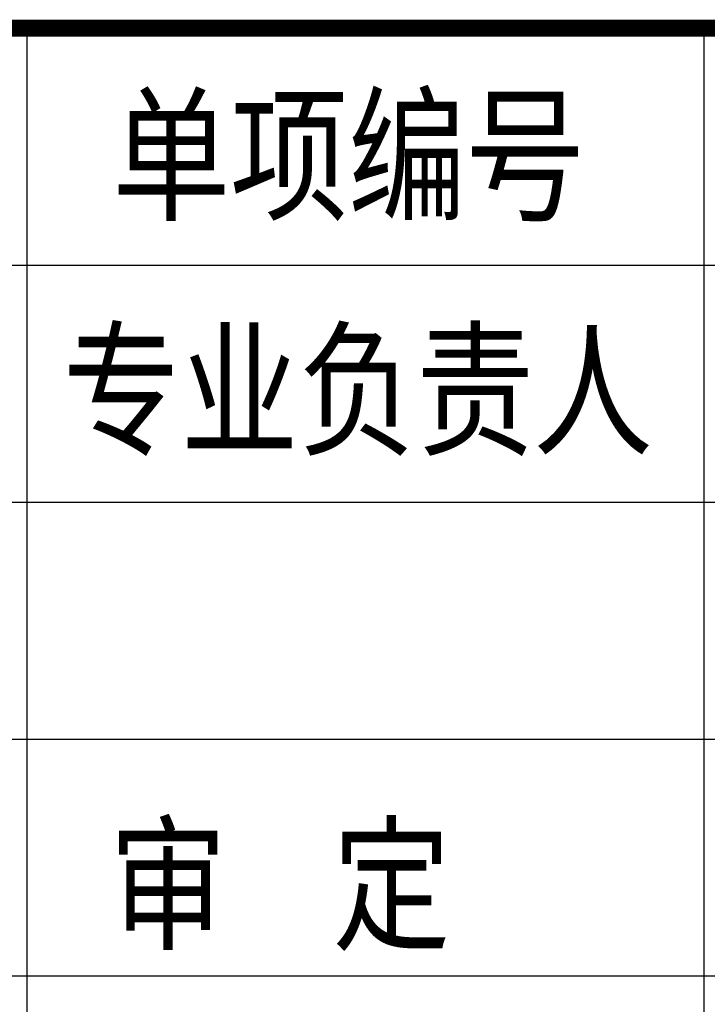
# Model space of a CAD drawing. Extents: x -1056233 to 41313996, y -8255797 to 206849.
# Drawn here: x -880992 to -878961, y -47126 to -44218 of the extents above; entities that cross this region are included whole.
import ezdxf

# ---------------------------------------------------------------- set-up
doc = ezdxf.new("R2010")
doc.units = 0
doc.header["$LTSCALE"] = 1000
doc.header["$MEASUREMENT"] = 0
doc.layers.add('PUB_TITLE', color=4, linetype='CONTINUOUS')
doc.styles.add('黑体', font='simhei.ttf', dxfattribs={"width": 0.8})

msp = doc.modelspace()

# ---------------------------------------------------------------- linework, layer by layer
at = {"layer": 'PUB_TITLE'}
for p, q in [((-884971.2, -44243.3), (-876971.2, -44243.3)), ((-880971.2, -44243.3), (-880971.2, -48443.3)), ((-878971.2, -48443.3), (-878971.2, -44243.3)), ((-884971.2, -44943.3), (-876971.2, -44943.3)), ((-884971.2, -45643.3), (-876971.2, -45643.3)), ((-884971.2, -46343.3), (-876971.2, -46343.3)), ((-876971.2, -47043.3), (-884971.2, -47043.3))]:
    msp.add_line(p, q, dxfattribs=at)
at = {"layer": 'PUB_TITLE', "const_width": 50}
msp.add_lwpolyline([(-884971.2, -44243.3), (-868971.2, -44243.3)], dxfattribs=at)

# ---------------------------------------------------------------- texts
at = {"layer": 'PUB_TITLE', "style": '黑体', "width": 0.8}
for s, p in [('单项编号', (-880718.2, -44778.6)), ('专业负责人', (-880865.2, -45471.6)), ('审    定', (-880727.7, -46932.1))]:
    msp.add_text(s, height=318.99, dxfattribs=at).set_placement(p)

doc.saveas('drawing.dxf')
